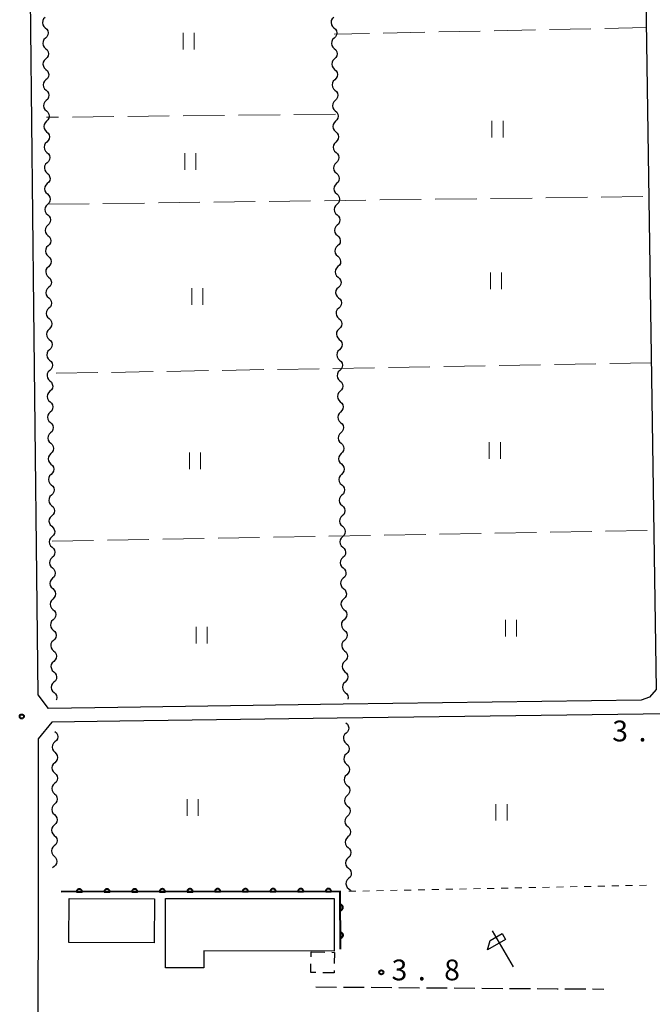
# Model space of a CAD drawing. Units: metres. Extents: x -70000 to -68000, y 36000 to 37500.
# Drawn here: x -69640 to -69526, y 36634 to 36812 of the extents above; entities that cross this region are included whole.
import ezdxf

# ---------------------------------------------------------------- set-up
doc = ezdxf.new("R2010")
doc.units = ezdxf.units.M
for name, color, linetype, lineweight in [('210100_道路縁(街区線)', 7, 'Continuous', 30), ('210600_庭園路等', 7, 'Continuous', 30), ('300100_普通建物', 7, 'Continuous', 30), ('300300_普通無壁舎', 7, 'Continuous', 30), ('510200_細流', 7, 'Continuous', 30), ('611100_コンクリート被覆(直落)', 7, 'Continuous', 30), ('621600_材料置場', 7, 'Continuous', 30), ('630100_植生界', 7, 'Continuous', 30), ('630200_耕地界', 7, 'Continuous', 30), ('631100_田', 7, 'Continuous', 13), ('731200_図化機測定による標高点', 7, 'Continuous', 40)]:
    doc.layers.add(name, color=color, linetype=linetype, lineweight=lineweight)
doc.styles.add('Style-WORKING', font='MS Gothic.ttf')

msp = doc.modelspace()

# ---------------------------------------------------------------- linework, layer by layer
at = {"layer": '210100_道路縁(街区線)', "linetype": 'Continuous', "lineweight": 30, "flags": 128}
for points in [[(-69527.36, 36847.6), (-69525.02, 36690.67), (-69526.21, 36689.27), (-69527.7, 36688.72), (-69581.58, 36687.98), (-69622.25, 36687.42), (-69634.77, 36687.25), (-69636.62, 36689.72), (-69637.39, 36759.62), (-69638.14, 36826.57), (-69638.37, 36847.6)], [(-69510.59, 36633.67), (-69502.09, 36669.17), (-69499.69, 36680.63), (-69499.58, 36683.34), (-69499.88, 36685.53), (-69500.84, 36686.15), (-69502.03, 36686.57), (-69522.74, 36686.28), (-69582.65, 36685.46), (-69621.9, 36684.93), (-69634.19, 36684.76), (-69636.62, 36681.73), (-69636.64, 36658.94), (-69636.68, 36624.7)]]:
    msp.add_lwpolyline(points, dxfattribs=at)
at = {"layer": '210600_庭園路等', "linetype": 'Continuous', "lineweight": 30}
for p, q in [((-69586.49, 36636.97), (-69582.74, 36636.941)), ((-69581.49, 36636.931), (-69577.74, 36636.901)), ((-69576.49, 36636.892), (-69572.74, 36636.862)), ((-69571.49, 36636.853), (-69567.741, 36636.823)), ((-69566.491, 36636.813), (-69562.741, 36636.784)), ((-69561.491, 36636.774), (-69557.741, 36636.745)), ((-69556.491, 36636.735), (-69552.741, 36636.706)), ((-69551.491, 36636.697), (-69547.741, 36636.672)), ((-69541.491, 36636.64), (-69537.741, 36636.64)), ((-69536.492, 36636.619), (-69534.47, 36636.57))]:
    msp.add_line(p, q, dxfattribs=at)
at = {"layer": '210600_庭園路等', "linetype": 'Continuous', "lineweight": 30, "flags": 128}
msp.add_lwpolyline([(-69546.491, 36636.664), (-69542.88, 36636.64), (-69542.741, 36636.64)], dxfattribs=at)
at = {"layer": '300100_普通建物', "linetype": 'Continuous', "lineweight": 30, "flags": 128}
msp.add_lwpolyline([(-69606.7, 36643.48), (-69606.69, 36640.43), (-69613.63, 36640.42), (-69613.65, 36652.91), (-69583.16, 36652.95), (-69583.15, 36643.39)], close=True, dxfattribs=at)
at = {"layer": '300100_普通建物', "linetype": 'Continuous', "lineweight": 30}
msp.add_3dface([(-69615.61, 36652.86), (-69615.66, 36644.9), (-69631.1, 36644.99), (-69631.06, 36652.95)], dxfattribs=at)
at = {"layer": '300300_普通無壁舎', "linetype": 'Continuous', "lineweight": 30}
for p, q in [((-69587.359, 36642.407), (-69587.34, 36643.29)), ((-69587.34, 36643.29), (-69584.841, 36643.237))]:
    msp.add_line(p, q, dxfattribs=at)
at = {"layer": '300300_普通無壁舎', "linetype": 'Continuous', "lineweight": 30, "flags": 128}
for points in [[(-69583.591, 36643.21), (-69583.11, 36643.2), (-69583.154, 36641.181)], [(-69586.497, 36639.56), (-69587.42, 36639.58), (-69587.386, 36641.157)], [(-69583.18, 36639.932), (-69583.19, 36639.49), (-69585.248, 36639.534)]]:
    msp.add_lwpolyline(points, dxfattribs=at)
at = {"layer": '510200_細流', "linetype": 'Continuous', "lineweight": 30, "flags": 128}
for points in [[(-69635.382, 36811.978), (-69635.646, 36811.723), (-69635.814, 36811.397), (-69635.869, 36811.034), (-69635.804, 36810.672), (-69635.627, 36810.351), (-69635.356, 36810.103)], [(-69583.26, 36811.98), (-69583.523, 36811.725), (-69583.69, 36811.398), (-69583.743, 36811.035), (-69583.677, 36810.673), (-69583.5, 36810.352), (-69583.227, 36810.106)], [(-69635.356, 36810.103), (-69635.084, 36809.856), (-69634.908, 36809.534), (-69634.843, 36809.172), (-69634.898, 36808.809), (-69635.065, 36808.483), (-69635.33, 36808.228)], [(-69583.227, 36810.106), (-69582.955, 36809.859), (-69582.778, 36809.538), (-69582.711, 36809.176), (-69582.765, 36808.813), (-69582.932, 36808.486), (-69583.195, 36808.231)], [(-69635.33, 36808.228), (-69635.594, 36807.974), (-69635.762, 36807.647), (-69635.817, 36807.285), (-69635.752, 36806.923), (-69635.575, 36806.601), (-69635.304, 36806.354)], [(-69583.195, 36808.231), (-69583.459, 36807.975), (-69583.625, 36807.648), (-69583.679, 36807.285), (-69583.613, 36806.923), (-69583.435, 36806.602), (-69583.163, 36806.356)], [(-69635.304, 36806.354), (-69635.033, 36806.106), (-69634.856, 36805.785), (-69634.791, 36805.423), (-69634.846, 36805.06), (-69635.014, 36804.733), (-69635.278, 36804.479)], [(-69583.163, 36806.356), (-69582.891, 36806.11), (-69582.713, 36805.789), (-69582.647, 36805.427), (-69582.701, 36805.064), (-69582.867, 36804.737), (-69583.131, 36804.481)], [(-69635.278, 36804.479), (-69635.543, 36804.224), (-69635.71, 36803.898), (-69635.765, 36803.535), (-69635.7, 36803.173), (-69635.524, 36802.851), (-69635.252, 36802.604)], [(-69583.131, 36804.481), (-69583.395, 36804.226), (-69583.561, 36803.899), (-69583.615, 36803.536), (-69583.549, 36803.174), (-69583.371, 36802.853), (-69583.099, 36802.607)], [(-69635.252, 36802.604), (-69634.981, 36802.357), (-69634.804, 36802.035), (-69634.74, 36801.673), (-69634.795, 36801.31), (-69634.962, 36800.984), (-69635.227, 36800.729)], [(-69583.099, 36802.607), (-69582.827, 36802.36), (-69582.649, 36802.039), (-69582.583, 36801.677), (-69582.637, 36801.314), (-69582.803, 36800.987), (-69583.067, 36800.732)], [(-69635.227, 36800.729), (-69635.491, 36800.474), (-69635.659, 36800.148), (-69635.714, 36799.785), (-69635.649, 36799.423), (-69635.472, 36799.102), (-69635.201, 36798.854)], [(-69583.067, 36800.732), (-69583.33, 36800.476), (-69583.497, 36800.149), (-69583.551, 36799.786), (-69583.484, 36799.425), (-69583.307, 36799.104), (-69583.035, 36798.857)], [(-69635.201, 36798.854), (-69634.929, 36798.607), (-69634.753, 36798.285), (-69634.688, 36797.923), (-69634.743, 36797.561), (-69634.91, 36797.234), (-69635.175, 36796.98)], [(-69583.035, 36798.857), (-69582.762, 36798.611), (-69582.585, 36798.29), (-69582.519, 36797.928), (-69582.572, 36797.565), (-69582.739, 36797.238), (-69583.003, 36796.982)], [(-69635.175, 36796.98), (-69635.44, 36796.725), (-69635.608, 36796.399), (-69635.663, 36796.036), (-69635.599, 36795.674), (-69635.422, 36795.352), (-69635.151, 36795.105)], [(-69583.003, 36796.982), (-69583.266, 36796.727), (-69583.433, 36796.4), (-69583.486, 36796.037), (-69583.42, 36795.675), (-69583.243, 36795.354), (-69582.97, 36795.108)], [(-69635.151, 36795.105), (-69634.88, 36794.857), (-69634.704, 36794.535), (-69634.639, 36794.173), (-69634.695, 36793.81), (-69634.863, 36793.484), (-69635.127, 36793.23)], [(-69582.97, 36795.108), (-69582.698, 36794.861), (-69582.521, 36794.54), (-69582.454, 36794.178), (-69582.508, 36793.815), (-69582.675, 36793.489), (-69582.938, 36793.233)], [(-69635.127, 36793.23), (-69635.392, 36792.975), (-69635.56, 36792.649), (-69635.615, 36792.286), (-69635.551, 36791.924), (-69635.375, 36791.603), (-69635.103, 36791.355)], [(-69582.938, 36793.233), (-69583.202, 36792.977), (-69583.368, 36792.651), (-69583.422, 36792.288), (-69583.356, 36791.926), (-69583.178, 36791.605), (-69582.906, 36791.358)], [(-69635.103, 36791.355), (-69634.832, 36791.107), (-69634.656, 36790.786), (-69634.591, 36790.423), (-69634.647, 36790.061), (-69634.815, 36789.735), (-69635.079, 36789.48)], [(-69582.906, 36791.358), (-69582.634, 36791.112), (-69582.456, 36790.791), (-69582.39, 36790.429), (-69582.444, 36790.066), (-69582.61, 36789.739), (-69582.874, 36789.484)], [(-69635.079, 36789.48), (-69635.344, 36789.226), (-69635.512, 36788.9), (-69635.567, 36788.537), (-69635.503, 36788.175), (-69635.327, 36787.853), (-69635.055, 36787.605)], [(-69582.874, 36789.484), (-69583.138, 36789.228), (-69583.304, 36788.901), (-69583.358, 36788.538), (-69583.292, 36788.176), (-69583.114, 36787.855), (-69582.842, 36787.609)], [(-69635.055, 36787.605), (-69634.784, 36787.358), (-69634.608, 36787.036), (-69634.543, 36786.674), (-69634.599, 36786.311), (-69634.767, 36785.985), (-69635.031, 36785.73)], [(-69582.842, 36787.609), (-69582.57, 36787.362), (-69582.392, 36787.041), (-69582.326, 36786.68), (-69582.38, 36786.317), (-69582.546, 36785.99), (-69582.81, 36785.734)], [(-69635.031, 36785.73), (-69635.296, 36785.476), (-69635.464, 36785.15), (-69635.519, 36784.787), (-69635.455, 36784.425), (-69635.279, 36784.103), (-69635.008, 36783.856)], [(-69582.81, 36785.734), (-69583.073, 36785.479), (-69583.24, 36785.152), (-69583.294, 36784.789), (-69583.227, 36784.427), (-69583.05, 36784.106), (-69582.778, 36783.859)], [(-69635.008, 36783.856), (-69634.736, 36783.608), (-69634.56, 36783.286), (-69634.496, 36782.924), (-69634.551, 36782.561), (-69634.719, 36782.235), (-69634.984, 36781.981)], [(-69582.778, 36783.859), (-69582.505, 36783.613), (-69582.328, 36783.292), (-69582.262, 36782.93), (-69582.315, 36782.567), (-69582.482, 36782.24), (-69582.745, 36781.985)], [(-69634.984, 36781.981), (-69635.248, 36781.726), (-69635.416, 36781.4), (-69635.472, 36781.037), (-69635.407, 36780.675), (-69635.231, 36780.353), (-69634.96, 36780.106)], [(-69582.745, 36781.985), (-69583.009, 36781.729), (-69583.176, 36781.402), (-69583.229, 36781.039), (-69583.163, 36780.677), (-69582.986, 36780.356), (-69582.713, 36780.11)], [(-69634.96, 36780.106), (-69634.688, 36779.858), (-69634.512, 36779.537), (-69634.448, 36779.174), (-69634.503, 36778.812), (-69634.671, 36778.485), (-69634.936, 36778.231)], [(-69582.713, 36780.11), (-69582.441, 36779.864), (-69582.264, 36779.543), (-69582.197, 36779.181), (-69582.251, 36778.818), (-69582.418, 36778.491), (-69582.681, 36778.235)], [(-69634.936, 36778.231), (-69635.2, 36777.977), (-69635.368, 36777.65), (-69635.424, 36777.288), (-69635.359, 36776.926), (-69635.183, 36776.604), (-69634.912, 36776.356)], [(-69582.681, 36778.235), (-69582.945, 36777.98), (-69583.111, 36777.653), (-69583.165, 36777.29), (-69583.099, 36776.928), (-69582.921, 36776.607), (-69582.649, 36776.36)], [(-69634.912, 36776.356), (-69634.64, 36776.109), (-69634.464, 36775.787), (-69634.4, 36775.425), (-69634.455, 36775.062), (-69634.623, 36774.736), (-69634.888, 36774.481)], [(-69582.649, 36776.36), (-69582.377, 36776.114), (-69582.199, 36775.793), (-69582.133, 36775.431), (-69582.187, 36775.068), (-69582.353, 36774.741), (-69582.617, 36774.486)], [(-69634.888, 36774.481), (-69635.152, 36774.227), (-69635.32, 36773.901), (-69635.376, 36773.538), (-69635.311, 36773.176), (-69635.135, 36772.854), (-69634.864, 36772.606)], [(-69582.617, 36774.486), (-69582.881, 36774.23), (-69583.047, 36773.903), (-69583.101, 36773.54), (-69583.035, 36773.178), (-69582.857, 36772.857), (-69582.585, 36772.611)], [(-69634.864, 36772.606), (-69634.593, 36772.359), (-69634.416, 36772.037), (-69634.352, 36771.675), (-69634.407, 36771.312), (-69634.575, 36770.986), (-69634.84, 36770.732)], [(-69582.585, 36772.611), (-69582.313, 36772.365), (-69582.135, 36772.044), (-69582.069, 36771.682), (-69582.123, 36771.319), (-69582.289, 36770.992), (-69582.553, 36770.736)], [(-69634.84, 36770.732), (-69635.105, 36770.477), (-69635.272, 36770.151), (-69635.328, 36769.788), (-69635.263, 36769.426), (-69635.087, 36769.104), (-69634.816, 36768.857)], [(-69582.553, 36770.736), (-69582.816, 36770.481), (-69582.983, 36770.154), (-69583.037, 36769.791), (-69582.97, 36769.429), (-69582.793, 36769.108), (-69582.521, 36768.862)], [(-69634.816, 36768.857), (-69634.545, 36768.609), (-69634.368, 36768.287), (-69634.304, 36767.925), (-69634.359, 36767.563), (-69634.527, 36767.236), (-69634.792, 36766.982)], [(-69582.521, 36768.862), (-69582.248, 36768.615), (-69582.071, 36768.294), (-69582.005, 36767.932), (-69582.058, 36767.569), (-69582.225, 36767.242), (-69582.488, 36766.987)], [(-69634.792, 36766.982), (-69635.057, 36766.728), (-69635.224, 36766.401), (-69635.28, 36766.039), (-69635.215, 36765.676), (-69635.039, 36765.355), (-69634.768, 36765.107)], [(-69582.488, 36766.987), (-69582.752, 36766.731), (-69582.919, 36766.404), (-69582.972, 36766.041), (-69582.906, 36765.679), (-69582.729, 36765.358), (-69582.456, 36765.112)], [(-69634.768, 36765.107), (-69634.497, 36764.86), (-69634.321, 36764.538), (-69634.256, 36764.176), (-69634.311, 36763.813), (-69634.479, 36763.487), (-69634.744, 36763.232)], [(-69582.456, 36765.112), (-69582.184, 36764.866), (-69582.007, 36764.545), (-69581.94, 36764.183), (-69581.994, 36763.82), (-69582.161, 36763.493), (-69582.424, 36763.237)], [(-69634.744, 36763.232), (-69635.009, 36762.978), (-69635.177, 36762.652), (-69635.232, 36762.289), (-69635.167, 36761.927), (-69634.991, 36761.605), (-69634.72, 36761.357)], [(-69582.424, 36763.237), (-69582.688, 36762.982), (-69582.854, 36762.655), (-69582.908, 36762.292), (-69582.842, 36761.93), (-69582.664, 36761.609), (-69582.392, 36761.363)], [(-69634.72, 36761.357), (-69634.449, 36761.11), (-69634.273, 36760.788), (-69634.208, 36760.426), (-69634.263, 36760.063), (-69634.431, 36759.737), (-69634.696, 36759.483)], [(-69582.392, 36761.363), (-69582.12, 36761.116), (-69581.942, 36760.795), (-69581.876, 36760.433), (-69581.93, 36760.07), (-69582.096, 36759.743), (-69582.36, 36759.488)], [(-69634.696, 36759.483), (-69634.961, 36759.228), (-69635.129, 36758.902), (-69635.184, 36758.539), (-69635.119, 36758.177), (-69634.943, 36757.855), (-69634.672, 36757.608)], [(-69582.36, 36759.488), (-69582.624, 36759.232), (-69582.79, 36758.905), (-69582.844, 36758.543), (-69582.778, 36758.181), (-69582.6, 36757.86), (-69582.328, 36757.613)], [(-69634.672, 36757.608), (-69634.401, 36757.36), (-69634.225, 36757.038), (-69634.16, 36756.676), (-69634.215, 36756.313), (-69634.383, 36755.987), (-69634.648, 36755.733)], [(-69582.328, 36757.613), (-69582.056, 36757.367), (-69581.878, 36757.046), (-69581.812, 36756.684), (-69581.866, 36756.321), (-69582.032, 36755.994), (-69582.296, 36755.738)], [(-69634.648, 36755.733), (-69634.913, 36755.478), (-69635.081, 36755.152), (-69635.136, 36754.79), (-69635.071, 36754.427), (-69634.895, 36754.106), (-69634.624, 36753.858)], [(-69582.296, 36755.738), (-69582.559, 36755.483), (-69582.726, 36755.156), (-69582.78, 36754.793), (-69582.713, 36754.431), (-69582.536, 36754.11), (-69582.264, 36753.864)], [(-69634.624, 36753.858), (-69634.353, 36753.61), (-69634.177, 36753.289), (-69634.112, 36752.926), (-69634.168, 36752.564), (-69634.335, 36752.238), (-69634.6, 36751.983)], [(-69582.264, 36753.864), (-69581.991, 36753.617), (-69581.814, 36753.296), (-69581.748, 36752.934), (-69581.801, 36752.571), (-69581.968, 36752.245), (-69582.231, 36751.989)], [(-69634.6, 36751.983), (-69634.865, 36751.729), (-69635.033, 36751.403), (-69635.088, 36751.04), (-69635.023, 36750.678), (-69634.847, 36750.356), (-69634.576, 36750.108)], [(-69582.231, 36751.989), (-69582.495, 36751.733), (-69582.661, 36751.407), (-69582.715, 36751.044), (-69582.649, 36750.682), (-69582.472, 36750.361), (-69582.199, 36750.114)], [(-69634.576, 36750.108), (-69634.305, 36749.861), (-69634.129, 36749.539), (-69634.064, 36749.177), (-69634.12, 36748.814), (-69634.287, 36748.488), (-69634.552, 36748.233)], [(-69582.199, 36750.114), (-69581.927, 36749.868), (-69581.749, 36749.547), (-69581.683, 36749.185), (-69581.737, 36748.822), (-69581.903, 36748.495), (-69582.167, 36748.24)], [(-69634.552, 36748.233), (-69634.817, 36747.979), (-69634.985, 36747.653), (-69635.04, 36747.29), (-69634.976, 36746.928), (-69634.799, 36746.606), (-69634.528, 36746.359)], [(-69582.167, 36748.24), (-69582.431, 36747.984), (-69582.597, 36747.657), (-69582.651, 36747.294), (-69582.585, 36746.932), (-69582.407, 36746.611), (-69582.135, 36746.365)], [(-69634.527, 36746.359), (-69634.256, 36746.111), (-69634.08, 36745.79), (-69634.015, 36745.428), (-69634.07, 36745.065), (-69634.237, 36744.738), (-69634.502, 36744.484)], [(-69582.135, 36746.365), (-69581.863, 36746.118), (-69581.685, 36745.797), (-69581.619, 36745.436), (-69581.673, 36745.073), (-69581.839, 36744.746), (-69582.103, 36744.49)], [(-69634.502, 36744.484), (-69634.766, 36744.229), (-69634.934, 36743.903), (-69634.989, 36743.54), (-69634.924, 36743.178), (-69634.748, 36742.856), (-69634.476, 36742.609)], [(-69582.103, 36744.49), (-69582.367, 36744.235), (-69582.533, 36743.908), (-69582.587, 36743.545), (-69582.521, 36743.183), (-69582.343, 36742.862), (-69582.071, 36742.615)], [(-69634.476, 36742.609), (-69634.205, 36742.362), (-69634.028, 36742.04), (-69633.963, 36741.678), (-69634.018, 36741.315), (-69634.186, 36740.989), (-69634.451, 36740.734)], [(-69582.071, 36742.615), (-69581.798, 36742.369), (-69581.621, 36742.048), (-69581.555, 36741.686), (-69581.609, 36741.323), (-69581.775, 36740.996), (-69582.039, 36740.741)], [(-69634.451, 36740.734), (-69634.715, 36740.48), (-69634.883, 36740.153), (-69634.938, 36739.79), (-69634.873, 36739.428), (-69634.696, 36739.107), (-69634.425, 36738.859)], [(-69582.039, 36740.741), (-69582.302, 36740.485), (-69582.469, 36740.158), (-69582.522, 36739.795), (-69582.456, 36739.433), (-69582.279, 36739.112), (-69582.006, 36738.866)], [(-69634.425, 36738.859), (-69634.154, 36738.612), (-69633.977, 36738.29), (-69633.912, 36737.928), (-69633.967, 36737.565), (-69634.135, 36737.239), (-69634.399, 36736.985)], [(-69582.006, 36738.866), (-69581.734, 36738.62), (-69581.557, 36738.299), (-69581.49, 36737.937), (-69581.544, 36737.574), (-69581.711, 36737.247), (-69581.974, 36736.991)], [(-69634.399, 36736.985), (-69634.664, 36736.73), (-69634.832, 36736.404), (-69634.887, 36736.041), (-69634.822, 36735.679), (-69634.645, 36735.357), (-69634.374, 36735.11)], [(-69581.974, 36736.991), (-69582.238, 36736.736), (-69582.404, 36736.409), (-69582.458, 36736.046), (-69582.392, 36735.684), (-69582.214, 36735.363), (-69581.942, 36735.117)], [(-69634.374, 36735.11), (-69634.102, 36734.862), (-69633.926, 36734.541), (-69633.861, 36734.179), (-69633.916, 36733.816), (-69634.084, 36733.49), (-69634.348, 36733.235)], [(-69581.942, 36735.117), (-69581.67, 36734.87), (-69581.492, 36734.549), (-69581.426, 36734.187), (-69581.48, 36733.824), (-69581.646, 36733.497), (-69581.91, 36733.242)], [(-69634.348, 36733.235), (-69634.613, 36732.98), (-69634.78, 36732.654), (-69634.835, 36732.291), (-69634.77, 36731.929), (-69634.594, 36731.607), (-69634.323, 36731.36)], [(-69581.91, 36733.242), (-69582.174, 36732.986), (-69582.34, 36732.659), (-69582.394, 36732.296), (-69582.328, 36731.934), (-69582.15, 36731.613), (-69581.878, 36731.367)], [(-69634.323, 36731.36), (-69634.051, 36731.113), (-69633.875, 36730.791), (-69633.81, 36730.429), (-69633.865, 36730.066), (-69634.032, 36729.74), (-69634.297, 36729.485)], [(-69581.878, 36731.367), (-69581.606, 36731.121), (-69581.428, 36730.8), (-69581.362, 36730.438), (-69581.416, 36730.075), (-69581.582, 36729.748), (-69581.846, 36729.492)], [(-69634.297, 36729.485), (-69634.562, 36729.231), (-69634.729, 36728.904), (-69634.784, 36728.541), (-69634.719, 36728.179), (-69634.543, 36727.858), (-69634.271, 36727.61)], [(-69581.846, 36729.492), (-69582.11, 36729.237), (-69582.276, 36728.91), (-69582.33, 36728.547), (-69582.264, 36728.185), (-69582.086, 36727.864), (-69581.814, 36727.618)], [(-69634.271, 36727.61), (-69634, 36727.363), (-69633.824, 36727.041), (-69633.759, 36726.679), (-69633.814, 36726.317), (-69633.981, 36725.99), (-69634.246, 36725.736)], [(-69581.814, 36727.618), (-69581.541, 36727.371), (-69581.364, 36727.05), (-69581.298, 36726.688), (-69581.352, 36726.325), (-69581.518, 36725.998), (-69581.782, 36725.743)], [(-69634.246, 36725.736), (-69634.51, 36725.481), (-69634.678, 36725.155), (-69634.733, 36724.792), (-69634.668, 36724.43), (-69634.492, 36724.108), (-69634.22, 36723.861)], [(-69581.782, 36725.743), (-69582.045, 36725.487), (-69582.212, 36725.16), (-69582.265, 36724.797), (-69582.199, 36724.436), (-69582.022, 36724.115), (-69581.749, 36723.868)], [(-69634.22, 36723.861), (-69633.949, 36723.613), (-69633.772, 36723.292), (-69633.707, 36722.93), (-69633.762, 36722.567), (-69633.93, 36722.241), (-69634.195, 36721.986)], [(-69581.749, 36723.868), (-69581.477, 36723.622), (-69581.3, 36723.301), (-69581.233, 36722.939), (-69581.287, 36722.576), (-69581.454, 36722.249), (-69581.717, 36721.993)], [(-69634.195, 36721.986), (-69634.459, 36721.731), (-69634.627, 36721.405), (-69634.682, 36721.042), (-69634.617, 36720.68), (-69634.44, 36720.358), (-69634.169, 36720.111)], [(-69581.717, 36721.993), (-69581.981, 36721.738), (-69582.147, 36721.411), (-69582.201, 36721.048), (-69582.135, 36720.686), (-69581.957, 36720.365), (-69581.685, 36720.119)], [(-69634.169, 36720.111), (-69633.898, 36719.864), (-69633.721, 36719.542), (-69633.656, 36719.18), (-69633.711, 36718.817), (-69633.879, 36718.491), (-69634.143, 36718.236)], [(-69581.685, 36720.119), (-69581.413, 36719.872), (-69581.235, 36719.551), (-69581.169, 36719.189), (-69581.223, 36718.826), (-69581.389, 36718.5), (-69581.653, 36718.244)], [(-69634.143, 36718.236), (-69634.408, 36717.982), (-69634.575, 36717.655), (-69634.631, 36717.293), (-69634.566, 36716.93), (-69634.389, 36716.609), (-69634.118, 36716.361)], [(-69581.653, 36718.244), (-69581.917, 36717.988), (-69582.083, 36717.662), (-69582.137, 36717.299), (-69582.071, 36716.937), (-69581.893, 36716.616), (-69581.621, 36716.369)], [(-69634.118, 36716.361), (-69633.846, 36716.114), (-69633.67, 36715.793), (-69633.605, 36715.43), (-69633.66, 36715.068), (-69633.828, 36714.741), (-69634.092, 36714.487)], [(-69581.621, 36716.369), (-69581.349, 36716.123), (-69581.171, 36715.802), (-69581.105, 36715.44), (-69581.159, 36715.077), (-69581.325, 36714.75), (-69581.589, 36714.495)], [(-69634.092, 36714.487), (-69634.357, 36714.232), (-69634.524, 36713.906), (-69634.579, 36713.543), (-69634.514, 36713.181), (-69634.338, 36712.859), (-69634.067, 36712.612)], [(-69581.589, 36714.495), (-69581.852, 36714.239), (-69582.019, 36713.912), (-69582.073, 36713.549), (-69582.006, 36713.187), (-69581.829, 36712.866), (-69581.557, 36712.62)], [(-69634.067, 36712.612), (-69633.795, 36712.364), (-69633.619, 36712.043), (-69633.554, 36711.681), (-69633.609, 36711.318), (-69633.776, 36710.992), (-69634.041, 36710.737)], [(-69581.557, 36712.62), (-69581.284, 36712.373), (-69581.107, 36712.052), (-69581.041, 36711.691), (-69581.094, 36711.328), (-69581.261, 36711.001), (-69581.525, 36710.745)], [(-69634.041, 36710.737), (-69634.305, 36710.482), (-69634.473, 36710.156), (-69634.528, 36709.793), (-69634.463, 36709.431), (-69634.287, 36709.109), (-69634.015, 36708.862)], [(-69581.525, 36710.745), (-69581.788, 36710.49), (-69581.955, 36710.163), (-69582.008, 36709.8), (-69581.942, 36709.438), (-69581.765, 36709.117), (-69581.492, 36708.87)], [(-69634.015, 36708.862), (-69633.744, 36708.615), (-69633.568, 36708.293), (-69633.503, 36707.931), (-69633.558, 36707.568), (-69633.725, 36707.242), (-69633.99, 36706.987)], [(-69581.492, 36708.87), (-69581.22, 36708.624), (-69581.043, 36708.303), (-69580.976, 36707.941), (-69581.03, 36707.578), (-69581.197, 36707.251), (-69581.46, 36706.996)], [(-69633.99, 36706.987), (-69634.254, 36706.733), (-69634.422, 36706.406), (-69634.477, 36706.044), (-69634.412, 36705.681), (-69634.236, 36705.36), (-69633.964, 36705.112)], [(-69581.46, 36706.996), (-69581.724, 36706.74), (-69581.89, 36706.413), (-69581.944, 36706.05), (-69581.878, 36705.688), (-69581.7, 36705.367), (-69581.428, 36705.121)], [(-69633.964, 36705.112), (-69633.693, 36704.865), (-69633.516, 36704.544), (-69633.451, 36704.181), (-69633.506, 36703.819), (-69633.674, 36703.492), (-69633.939, 36703.238)], [(-69581.428, 36705.121), (-69581.156, 36704.875), (-69580.978, 36704.554), (-69580.912, 36704.192), (-69580.966, 36703.829), (-69581.132, 36703.502), (-69581.396, 36703.246)], [(-69633.939, 36703.238), (-69634.203, 36702.983), (-69634.371, 36702.657), (-69634.426, 36702.294), (-69634.361, 36701.932), (-69634.184, 36701.61), (-69633.913, 36701.363)], [(-69581.396, 36703.246), (-69581.66, 36702.991), (-69581.826, 36702.664), (-69581.88, 36702.301), (-69581.814, 36701.939), (-69581.636, 36701.618), (-69581.364, 36701.371)], [(-69633.913, 36701.363), (-69633.642, 36701.116), (-69633.465, 36700.794), (-69633.4, 36700.432), (-69633.455, 36700.069), (-69633.623, 36699.743), (-69633.887, 36699.488)], [(-69581.364, 36701.371), (-69581.092, 36701.125), (-69580.914, 36700.804), (-69580.848, 36700.442), (-69580.902, 36700.079), (-69581.068, 36699.752), (-69581.332, 36699.497)], [(-69633.887, 36699.488), (-69634.152, 36699.233), (-69634.319, 36698.907), (-69634.374, 36698.544), (-69634.31, 36698.182), (-69634.133, 36697.861), (-69633.862, 36697.613)], [(-69581.332, 36699.497), (-69581.595, 36699.241), (-69581.762, 36698.914), (-69581.816, 36698.551), (-69581.749, 36698.189), (-69581.572, 36697.868), (-69581.3, 36697.622)], [(-69633.862, 36697.613), (-69633.59, 36697.366), (-69633.414, 36697.044), (-69633.349, 36696.682), (-69633.404, 36696.319), (-69633.572, 36695.993), (-69633.836, 36695.738)], [(-69581.3, 36697.622), (-69581.027, 36697.376), (-69580.85, 36697.055), (-69580.784, 36696.693), (-69580.837, 36696.33), (-69581.004, 36696.003), (-69581.268, 36695.747)], [(-69633.836, 36695.738), (-69634.101, 36695.484), (-69634.268, 36695.157), (-69634.323, 36694.795), (-69634.258, 36694.432), (-69634.082, 36694.111), (-69633.811, 36693.864)], [(-69581.268, 36695.747), (-69581.531, 36695.492), (-69581.698, 36695.165), (-69581.751, 36694.802), (-69581.685, 36694.44), (-69581.508, 36694.119), (-69581.235, 36693.873)], [(-69633.811, 36693.864), (-69633.539, 36693.616), (-69633.363, 36693.295), (-69633.298, 36692.932), (-69633.353, 36692.57), (-69633.52, 36692.243), (-69633.785, 36691.989)], [(-69581.235, 36693.873), (-69580.963, 36693.626), (-69580.786, 36693.305), (-69580.719, 36692.943), (-69580.773, 36692.58), (-69580.94, 36692.253), (-69581.203, 36691.998)], [(-69633.785, 36691.989), (-69634.049, 36691.734), (-69634.217, 36691.408), (-69634.272, 36691.045), (-69634.207, 36690.683), (-69634.031, 36690.361), (-69633.759, 36690.114)], [(-69581.203, 36691.998), (-69581.467, 36691.742), (-69581.633, 36691.415), (-69581.687, 36691.052), (-69581.621, 36690.691), (-69581.443, 36690.369), (-69581.171, 36690.123)], [(-69633.759, 36690.114), (-69633.488, 36689.867), (-69633.311, 36689.545), (-69633.247, 36689.183), (-69633.302, 36688.82), (-69633.361, 36688.705)], [(-69581.171, 36690.123), (-69580.899, 36689.877), (-69580.721, 36689.556), (-69580.655, 36689.194), (-69580.699, 36688.898)], [(-69581.07, 36684.65), (-69580.798, 36684.404), (-69580.62, 36684.083), (-69580.553, 36683.721), (-69580.607, 36683.358), (-69580.773, 36683.031), (-69581.036, 36682.775)], [(-69633.6, 36683.07), (-69633.334, 36682.817), (-69633.164, 36682.492), (-69633.106, 36682.129), (-69633.168, 36681.767), (-69633.343, 36681.444), (-69633.612, 36681.195)], [(-69581.036, 36682.775), (-69581.3, 36682.52), (-69581.466, 36682.192), (-69581.519, 36681.829), (-69581.453, 36681.468), (-69581.275, 36681.147), (-69581.002, 36680.901)], [(-69633.612, 36681.195), (-69633.882, 36680.946), (-69634.056, 36680.623), (-69634.118, 36680.261), (-69634.061, 36679.898), (-69633.891, 36679.573), (-69633.624, 36679.32)], [(-69581.002, 36680.901), (-69580.73, 36680.654), (-69580.552, 36680.334), (-69580.485, 36679.972), (-69580.539, 36679.609), (-69580.705, 36679.282), (-69580.968, 36679.026)], [(-69633.624, 36679.32), (-69633.358, 36679.067), (-69633.188, 36678.742), (-69633.13, 36678.379), (-69633.193, 36678.017), (-69633.367, 36677.694), (-69633.637, 36677.445)], [(-69580.968, 36679.026), (-69581.232, 36678.77), (-69581.398, 36678.443), (-69581.451, 36678.08), (-69581.385, 36677.718), (-69581.207, 36677.397), (-69580.934, 36677.151)], [(-69633.637, 36677.445), (-69633.906, 36677.196), (-69634.08, 36676.873), (-69634.143, 36676.511), (-69634.085, 36676.148), (-69633.915, 36675.823), (-69633.649, 36675.57)], [(-69580.934, 36677.151), (-69580.662, 36676.905), (-69580.484, 36676.584), (-69580.418, 36676.222), (-69580.471, 36675.859), (-69580.637, 36675.532), (-69580.901, 36675.277)], [(-69633.649, 36675.57), (-69633.382, 36675.317), (-69633.212, 36674.992), (-69633.155, 36674.629), (-69633.217, 36674.267), (-69633.391, 36673.944), (-69633.661, 36673.695)], [(-69580.901, 36675.277), (-69581.164, 36675.021), (-69581.33, 36674.694), (-69581.384, 36674.331), (-69581.317, 36673.969), (-69581.139, 36673.648), (-69580.867, 36673.402)], [(-69633.661, 36673.695), (-69633.931, 36673.446), (-69634.105, 36673.123), (-69634.167, 36672.761), (-69634.109, 36672.398), (-69633.939, 36672.073), (-69633.673, 36671.82)], [(-69580.867, 36673.402), (-69580.594, 36673.156), (-69580.416, 36672.835), (-69580.35, 36672.473), (-69580.403, 36672.11), (-69580.569, 36671.783), (-69580.833, 36671.527)], [(-69633.673, 36671.82), (-69633.407, 36671.568), (-69633.237, 36671.242), (-69633.179, 36670.879), (-69633.242, 36670.517), (-69633.416, 36670.195), (-69633.685, 36669.945)], [(-69580.833, 36671.527), (-69581.096, 36671.271), (-69581.262, 36670.944), (-69581.316, 36670.581), (-69581.249, 36670.219), (-69581.071, 36669.899), (-69580.799, 36669.652)], [(-69633.685, 36669.945), (-69633.955, 36669.696), (-69634.129, 36669.373), (-69634.191, 36669.012), (-69634.134, 36668.648), (-69633.964, 36668.323), (-69633.697, 36668.07)], [(-69580.799, 36669.652), (-69580.526, 36669.406), (-69580.349, 36669.085), (-69580.282, 36668.724), (-69580.336, 36668.361), (-69580.502, 36668.034), (-69580.765, 36667.778)], [(-69633.697, 36668.07), (-69633.431, 36667.818), (-69633.261, 36667.492), (-69633.204, 36667.129), (-69633.266, 36666.767), (-69633.44, 36666.445), (-69633.71, 36666.195)], [(-69580.765, 36667.778), (-69581.028, 36667.522), (-69581.195, 36667.195), (-69581.248, 36666.832), (-69581.181, 36666.47), (-69581.004, 36666.149), (-69580.731, 36665.903)], [(-69633.71, 36666.195), (-69633.979, 36665.946), (-69634.153, 36665.623), (-69634.216, 36665.262), (-69634.158, 36664.898), (-69633.988, 36664.573), (-69633.722, 36664.32)], [(-69580.731, 36665.903), (-69580.459, 36665.657), (-69580.281, 36665.336), (-69580.214, 36664.974), (-69580.268, 36664.611), (-69580.434, 36664.284), (-69580.697, 36664.028)], [(-69633.722, 36664.32), (-69633.455, 36664.068), (-69633.286, 36663.743), (-69633.228, 36663.379), (-69633.29, 36663.018), (-69633.464, 36662.695), (-69633.734, 36662.445)], [(-69580.697, 36664.028), (-69580.961, 36663.773), (-69581.127, 36663.446), (-69581.18, 36663.082), (-69581.114, 36662.721), (-69580.936, 36662.4), (-69580.663, 36662.154)], [(-69633.734, 36662.445), (-69634.004, 36662.196), (-69634.178, 36661.873), (-69634.24, 36661.512), (-69634.182, 36661.148), (-69634.013, 36660.823), (-69633.746, 36660.57)], [(-69633.746, 36660.57), (-69633.48, 36660.318), (-69633.31, 36659.993), (-69633.252, 36659.629), (-69633.315, 36659.268), (-69633.489, 36658.945), (-69633.758, 36658.696)], [(-69580.663, 36662.154), (-69580.391, 36661.908), (-69580.213, 36661.587), (-69580.147, 36661.225), (-69580.2, 36660.862), (-69580.366, 36660.535), (-69580.63, 36660.279)], [(-69633.758, 36658.696), (-69634.022, 36658.452)], [(-69580.63, 36660.279), (-69580.893, 36660.023), (-69581.059, 36659.696), (-69581.112, 36659.333), (-69581.046, 36658.971), (-69580.868, 36658.65), (-69580.596, 36658.404)], [(-69580.596, 36658.404), (-69580.323, 36658.158), (-69580.145, 36657.837), (-69580.079, 36657.475), (-69580.132, 36657.112), (-69580.298, 36656.785), (-69580.562, 36656.53)], [(-69580.562, 36656.53), (-69580.825, 36656.274), (-69580.991, 36655.947), (-69581.045, 36655.584), (-69580.978, 36655.222), (-69580.8, 36654.901), (-69580.528, 36654.655)], [(-69580.528, 36654.655), (-69580.255, 36654.409), (-69580.154, 36654.227)]]:
    msp.add_lwpolyline(points, dxfattribs=at)
at = {"layer": '611100_コンクリート被覆(直落)', "linetype": 'Continuous', "lineweight": 40, "flags": 128}
msp.add_lwpolyline([(-69582.04, 36643.8), (-69582.1, 36654.19), (-69632.47, 36654.12)], dxfattribs=at)
for points in [[(-69629.71, 36654.124), (-69628.71, 36654.125), (-69628.712, 36654.169), (-69628.718, 36654.212), (-69628.727, 36654.254), (-69628.74, 36654.296), (-69628.757, 36654.336), (-69628.777, 36654.375), (-69628.8, 36654.412), (-69628.827, 36654.446), (-69628.856, 36654.479), (-69628.889, 36654.508), (-69628.923, 36654.535), (-69628.96, 36654.558), (-69628.999, 36654.578), (-69629.039, 36654.595), (-69629.081, 36654.608), (-69629.123, 36654.617), (-69629.166, 36654.623), (-69629.21, 36654.625), (-69629.254, 36654.622), (-69629.297, 36654.616), (-69629.339, 36654.607), (-69629.381, 36654.594), (-69629.421, 36654.577), (-69629.46, 36654.557), (-69629.497, 36654.534), (-69629.531, 36654.507), (-69629.564, 36654.478), (-69629.593, 36654.445), (-69629.62, 36654.411), (-69629.643, 36654.374), (-69629.663, 36654.335), (-69629.68, 36654.295), (-69629.693, 36654.253), (-69629.702, 36654.211), (-69629.708, 36654.168)], [(-69624.71, 36654.131), (-69623.71, 36654.132), (-69623.712, 36654.176), (-69623.718, 36654.219), (-69623.727, 36654.261), (-69623.74, 36654.303), (-69623.757, 36654.343), (-69623.777, 36654.382), (-69623.8, 36654.419), (-69623.827, 36654.453), (-69623.856, 36654.486), (-69623.889, 36654.515), (-69623.923, 36654.542), (-69623.96, 36654.565), (-69623.999, 36654.585), (-69624.039, 36654.602), (-69624.081, 36654.615), (-69624.123, 36654.624), (-69624.166, 36654.63), (-69624.21, 36654.631), (-69624.254, 36654.629), (-69624.297, 36654.623), (-69624.339, 36654.614), (-69624.381, 36654.601), (-69624.421, 36654.584), (-69624.46, 36654.564), (-69624.497, 36654.541), (-69624.531, 36654.514), (-69624.564, 36654.485), (-69624.593, 36654.452), (-69624.62, 36654.418), (-69624.643, 36654.381), (-69624.663, 36654.342), (-69624.68, 36654.302), (-69624.693, 36654.26), (-69624.702, 36654.218), (-69624.708, 36654.175)], [(-69619.71, 36654.138), (-69618.71, 36654.139), (-69618.712, 36654.183), (-69618.718, 36654.226), (-69618.727, 36654.268), (-69618.74, 36654.31), (-69618.757, 36654.35), (-69618.777, 36654.389), (-69618.8, 36654.426), (-69618.827, 36654.46), (-69618.856, 36654.493), (-69618.889, 36654.522), (-69618.923, 36654.549), (-69618.96, 36654.572), (-69618.999, 36654.592), (-69619.039, 36654.609), (-69619.081, 36654.622), (-69619.123, 36654.631), (-69619.166, 36654.636), (-69619.21, 36654.638), (-69619.254, 36654.636), (-69619.297, 36654.63), (-69619.339, 36654.621), (-69619.381, 36654.608), (-69619.421, 36654.591), (-69619.46, 36654.571), (-69619.497, 36654.548), (-69619.531, 36654.521), (-69619.564, 36654.492), (-69619.593, 36654.459), (-69619.62, 36654.425), (-69619.643, 36654.388), (-69619.663, 36654.349), (-69619.68, 36654.309), (-69619.693, 36654.267), (-69619.702, 36654.225), (-69619.708, 36654.182)], [(-69614.71, 36654.145), (-69613.71, 36654.146), (-69613.712, 36654.19), (-69613.718, 36654.233), (-69613.727, 36654.275), (-69613.74, 36654.317), (-69613.757, 36654.357), (-69613.777, 36654.396), (-69613.8, 36654.433), (-69613.827, 36654.467), (-69613.856, 36654.5), (-69613.889, 36654.529), (-69613.923, 36654.556), (-69613.96, 36654.579), (-69613.999, 36654.599), (-69614.039, 36654.616), (-69614.081, 36654.629), (-69614.123, 36654.637), (-69614.166, 36654.643), (-69614.21, 36654.645), (-69614.254, 36654.643), (-69614.297, 36654.637), (-69614.339, 36654.628), (-69614.381, 36654.615), (-69614.421, 36654.598), (-69614.46, 36654.578), (-69614.497, 36654.555), (-69614.531, 36654.528), (-69614.564, 36654.499), (-69614.593, 36654.466), (-69614.62, 36654.432), (-69614.643, 36654.395), (-69614.663, 36654.356), (-69614.68, 36654.316), (-69614.693, 36654.274), (-69614.702, 36654.232), (-69614.708, 36654.189)], [(-69609.71, 36654.152), (-69608.71, 36654.153), (-69608.712, 36654.197), (-69608.718, 36654.24), (-69608.727, 36654.282), (-69608.74, 36654.324), (-69608.757, 36654.364), (-69608.777, 36654.403), (-69608.8, 36654.44), (-69608.827, 36654.474), (-69608.856, 36654.507), (-69608.889, 36654.536), (-69608.923, 36654.563), (-69608.96, 36654.586), (-69608.999, 36654.606), (-69609.039, 36654.623), (-69609.081, 36654.636), (-69609.123, 36654.644), (-69609.166, 36654.65), (-69609.21, 36654.652), (-69609.254, 36654.65), (-69609.297, 36654.644), (-69609.339, 36654.635), (-69609.381, 36654.622), (-69609.421, 36654.605), (-69609.46, 36654.585), (-69609.497, 36654.562), (-69609.531, 36654.535), (-69609.564, 36654.506), (-69609.593, 36654.473), (-69609.62, 36654.439), (-69609.643, 36654.402), (-69609.663, 36654.363), (-69609.68, 36654.323), (-69609.693, 36654.281), (-69609.702, 36654.239), (-69609.708, 36654.196)], [(-69604.71, 36654.159), (-69603.71, 36654.16), (-69603.712, 36654.204), (-69603.718, 36654.247), (-69603.727, 36654.289), (-69603.74, 36654.331), (-69603.757, 36654.371), (-69603.777, 36654.41), (-69603.8, 36654.447), (-69603.827, 36654.481), (-69603.856, 36654.514), (-69603.889, 36654.543), (-69603.923, 36654.57), (-69603.96, 36654.593), (-69603.999, 36654.613), (-69604.039, 36654.63), (-69604.081, 36654.642), (-69604.123, 36654.651), (-69604.166, 36654.657), (-69604.211, 36654.659), (-69604.254, 36654.657), (-69604.297, 36654.651), (-69604.339, 36654.642), (-69604.381, 36654.629), (-69604.421, 36654.612), (-69604.46, 36654.592), (-69604.497, 36654.569), (-69604.531, 36654.542), (-69604.564, 36654.513), (-69604.593, 36654.48), (-69604.62, 36654.446), (-69604.643, 36654.409), (-69604.663, 36654.37), (-69604.68, 36654.33), (-69604.693, 36654.288), (-69604.702, 36654.246), (-69604.708, 36654.203)], [(-69599.71, 36654.166), (-69598.71, 36654.167), (-69598.712, 36654.211), (-69598.718, 36654.254), (-69598.727, 36654.296), (-69598.74, 36654.338), (-69598.757, 36654.378), (-69598.777, 36654.417), (-69598.8, 36654.454), (-69598.827, 36654.488), (-69598.856, 36654.521), (-69598.889, 36654.55), (-69598.923, 36654.577), (-69598.96, 36654.6), (-69598.999, 36654.62), (-69599.039, 36654.636), (-69599.081, 36654.649), (-69599.123, 36654.658), (-69599.167, 36654.664), (-69599.211, 36654.666), (-69599.255, 36654.664), (-69599.297, 36654.658), (-69599.339, 36654.649), (-69599.381, 36654.636), (-69599.421, 36654.619), (-69599.46, 36654.599), (-69599.497, 36654.576), (-69599.531, 36654.549), (-69599.564, 36654.52), (-69599.593, 36654.487), (-69599.62, 36654.453), (-69599.643, 36654.416), (-69599.663, 36654.377), (-69599.68, 36654.337), (-69599.693, 36654.295), (-69599.702, 36654.253), (-69599.708, 36654.21)], [(-69594.71, 36654.172), (-69593.71, 36654.174), (-69593.712, 36654.218), (-69593.718, 36654.261), (-69593.727, 36654.303), (-69593.74, 36654.345), (-69593.757, 36654.385), (-69593.777, 36654.424), (-69593.8, 36654.461), (-69593.827, 36654.495), (-69593.856, 36654.528), (-69593.889, 36654.557), (-69593.923, 36654.584), (-69593.96, 36654.607), (-69593.999, 36654.626), (-69594.039, 36654.643), (-69594.081, 36654.656), (-69594.123, 36654.665), (-69594.167, 36654.671), (-69594.211, 36654.673), (-69594.255, 36654.671), (-69594.297, 36654.665), (-69594.339, 36654.656), (-69594.381, 36654.643), (-69594.421, 36654.626), (-69594.46, 36654.606), (-69594.497, 36654.583), (-69594.531, 36654.556), (-69594.564, 36654.527), (-69594.593, 36654.494), (-69594.62, 36654.46), (-69594.643, 36654.423), (-69594.663, 36654.384), (-69594.68, 36654.344), (-69594.693, 36654.301), (-69594.702, 36654.259), (-69594.708, 36654.216)], [(-69589.71, 36654.179), (-69588.71, 36654.181), (-69588.712, 36654.225), (-69588.718, 36654.268), (-69588.727, 36654.31), (-69588.74, 36654.352), (-69588.757, 36654.392), (-69588.777, 36654.431), (-69588.8, 36654.468), (-69588.827, 36654.502), (-69588.856, 36654.535), (-69588.889, 36654.564), (-69588.923, 36654.591), (-69588.96, 36654.613), (-69588.999, 36654.633), (-69589.039, 36654.65), (-69589.081, 36654.663), (-69589.124, 36654.672), (-69589.167, 36654.678), (-69589.211, 36654.68), (-69589.255, 36654.678), (-69589.298, 36654.672), (-69589.339, 36654.663), (-69589.381, 36654.65), (-69589.421, 36654.633), (-69589.46, 36654.613), (-69589.497, 36654.59), (-69589.531, 36654.563), (-69589.564, 36654.534), (-69589.593, 36654.501), (-69589.62, 36654.467), (-69589.643, 36654.43), (-69589.663, 36654.39), (-69589.68, 36654.35), (-69589.693, 36654.308), (-69589.702, 36654.266), (-69589.708, 36654.223)], [(-69584.71, 36654.186), (-69583.71, 36654.188), (-69583.712, 36654.232), (-69583.718, 36654.275), (-69583.727, 36654.317), (-69583.74, 36654.359), (-69583.757, 36654.399), (-69583.777, 36654.438), (-69583.8, 36654.475), (-69583.827, 36654.509), (-69583.856, 36654.542), (-69583.889, 36654.571), (-69583.923, 36654.597), (-69583.96, 36654.62), (-69583.999, 36654.64), (-69584.039, 36654.657), (-69584.081, 36654.67), (-69584.124, 36654.679), (-69584.167, 36654.685), (-69584.211, 36654.687), (-69584.255, 36654.685), (-69584.298, 36654.679), (-69584.339, 36654.67), (-69584.381, 36654.657), (-69584.421, 36654.64), (-69584.46, 36654.62), (-69584.497, 36654.597), (-69584.531, 36654.57), (-69584.564, 36654.541), (-69584.593, 36654.508), (-69584.62, 36654.473), (-69584.643, 36654.436), (-69584.663, 36654.397), (-69584.68, 36654.357), (-69584.693, 36654.315), (-69584.702, 36654.273), (-69584.708, 36654.23)], [(-69582.086, 36651.8), (-69582.08, 36650.8), (-69582.036, 36650.802), (-69581.993, 36650.808), (-69581.952, 36650.818), (-69581.91, 36650.831), (-69581.87, 36650.848), (-69581.831, 36650.868), (-69581.794, 36650.892), (-69581.76, 36650.919), (-69581.727, 36650.948), (-69581.698, 36650.981), (-69581.672, 36651.015), (-69581.649, 36651.052), (-69581.629, 36651.091), (-69581.612, 36651.132), (-69581.6, 36651.174), (-69581.591, 36651.216), (-69581.585, 36651.259), (-69581.583, 36651.303), (-69581.586, 36651.347), (-69581.592, 36651.39), (-69581.601, 36651.432), (-69581.614, 36651.474), (-69581.632, 36651.513), (-69581.652, 36651.552), (-69581.675, 36651.589), (-69581.702, 36651.623), (-69581.731, 36651.656), (-69581.765, 36651.685), (-69581.799, 36651.712), (-69581.836, 36651.734), (-69581.875, 36651.754), (-69581.915, 36651.771), (-69581.957, 36651.784), (-69581.999, 36651.792), (-69582.042, 36651.798)], [(-69582.057, 36646.8), (-69582.052, 36645.8), (-69582.008, 36645.802), (-69581.965, 36645.808), (-69581.923, 36645.818), (-69581.881, 36645.831), (-69581.841, 36645.848), (-69581.802, 36645.868), (-69581.765, 36645.892), (-69581.731, 36645.919), (-69581.698, 36645.948), (-69581.67, 36645.981), (-69581.643, 36646.015), (-69581.62, 36646.052), (-69581.6, 36646.092), (-69581.583, 36646.132), (-69581.571, 36646.174), (-69581.562, 36646.216), (-69581.556, 36646.259), (-69581.554, 36646.303), (-69581.557, 36646.347), (-69581.563, 36646.39), (-69581.572, 36646.432), (-69581.585, 36646.474), (-69581.603, 36646.514), (-69581.623, 36646.552), (-69581.646, 36646.589), (-69581.673, 36646.623), (-69581.702, 36646.656), (-69581.736, 36646.685), (-69581.77, 36646.712), (-69581.807, 36646.734), (-69581.846, 36646.754), (-69581.886, 36646.771), (-69581.928, 36646.784), (-69581.97, 36646.792), (-69582.013, 36646.798)]]:
    msp.add_lwpolyline(points, close=True, dxfattribs=at)
at = {"layer": '621600_材料置場', "linetype": 'Continuous', "lineweight": 30}
msp.add_line((-69550.805, 36640.58), (-69554.555, 36647.075), dxfattribs=at)
at = {"layer": '621600_材料置場', "linetype": 'Continuous', "lineweight": 30, "flags": 128}
msp.add_lwpolyline([(-69555.011, 36645.369), (-69552.847, 36646.619), (-69552.221, 36645.537), (-69555.469, 36643.661), (-69555.011, 36645.369)], dxfattribs=at)
at = {"layer": '630100_植生界', "linetype": 'Continuous', "lineweight": 13}
for p, q in [((-69535.53, 36655.145), (-69534.28, 36655.171)), ((-69533.03, 36655.196), (-69531.78, 36655.222)), ((-69530.531, 36655.248), (-69529.281, 36655.274)), ((-69528.031, 36655.299), (-69526.781, 36655.325)), ((-69580.52, 36654.22), (-69579.27, 36654.246)), ((-69578.021, 36654.271), (-69576.771, 36654.297)), ((-69575.521, 36654.323), (-69574.271, 36654.348)), ((-69573.022, 36654.374), (-69571.772, 36654.4)), ((-69570.522, 36654.426), (-69569.272, 36654.451)), ((-69568.023, 36654.477), (-69566.773, 36654.503)), ((-69565.523, 36654.528), (-69564.273, 36654.554)), ((-69563.024, 36654.58), (-69561.774, 36654.605)), ((-69560.524, 36654.631), (-69559.274, 36654.657)), ((-69558.025, 36654.683), (-69556.775, 36654.708)), ((-69555.525, 36654.734), (-69554.276, 36654.76)), ((-69553.026, 36654.785), (-69551.776, 36654.811)), ((-69550.526, 36654.837), (-69549.277, 36654.862)), ((-69548.027, 36654.888), (-69546.777, 36654.914)), ((-69545.527, 36654.94), (-69544.278, 36654.965)), ((-69543.028, 36654.991), (-69541.778, 36655.017)), ((-69540.528, 36655.042), (-69539.279, 36655.068)), ((-69538.029, 36655.094), (-69536.779, 36655.119))]:
    msp.add_line(p, q, dxfattribs=at)
at = {"layer": '630200_耕地界', "linetype": 'Continuous', "lineweight": 13}
for p, q in [((-69536.808, 36809.931), (-69544.306, 36809.774)), ((-69526.81, 36810.14), (-69534.308, 36809.983)), ((-69576.799, 36809.094), (-69583.2, 36808.96)), ((-69566.801, 36809.303), (-69574.3, 36809.146)), ((-69556.803, 36809.512), (-69564.302, 36809.355)), ((-69546.806, 36809.722), (-69554.304, 36809.565)), ((-69632.957, 36793.974), (-69635.13, 36793.95)), ((-69622.958, 36794.083), (-69630.457, 36794.001)), ((-69612.958, 36794.192), (-69620.458, 36794.11)), ((-69602.959, 36794.301), (-69610.458, 36794.22)), ((-69592.959, 36794.411), (-69600.459, 36794.329)), ((-69582.96, 36794.52), (-69590.46, 36794.438)), ((-69534.938, 36779.539), (-69527.439, 36779.636)), ((-69634.93, 36778.25), (-69627.431, 36778.347)), ((-69624.931, 36778.379), (-69617.431, 36778.476)), ((-69614.932, 36778.508), (-69607.432, 36778.605)), ((-69604.932, 36778.637), (-69597.433, 36778.733)), ((-69594.933, 36778.766), (-69587.434, 36778.862)), ((-69584.934, 36778.895), (-69577.435, 36778.991)), ((-69574.935, 36779.024), (-69567.436, 36779.12)), ((-69564.936, 36779.152), (-69557.436, 36779.249)), ((-69554.937, 36779.281), (-69547.437, 36779.378)), ((-69544.937, 36779.41), (-69537.438, 36779.507)), ((-69535.898, 36749.453), (-69543.397, 36749.321)), ((-69525.9, 36749.63), (-69533.399, 36749.497)), ((-69625.884, 36747.863), (-69633.383, 36747.731)), ((-69615.886, 36748.04), (-69623.385, 36747.907)), ((-69605.888, 36748.217), (-69613.386, 36748.084)), ((-69595.889, 36748.393), (-69603.388, 36748.261)), ((-69585.891, 36748.57), (-69593.389, 36748.437)), ((-69575.892, 36748.747), (-69583.391, 36748.614)), ((-69565.894, 36748.923), (-69573.393, 36748.791)), ((-69555.895, 36749.1), (-69563.394, 36748.967)), ((-69545.897, 36749.277), (-69553.396, 36749.144)), ((-69544.145, 36719.069), (-69536.646, 36719.206)), ((-69534.147, 36719.252), (-69526.648, 36719.388)), ((-69634.13, 36717.43), (-69626.631, 36717.567)), ((-69624.132, 36717.612), (-69616.633, 36717.749)), ((-69614.133, 36717.794), (-69606.635, 36717.931)), ((-69604.135, 36717.976), (-69596.636, 36718.113)), ((-69594.137, 36718.159), (-69586.638, 36718.295)), ((-69584.138, 36718.341), (-69576.64, 36718.477)), ((-69574.14, 36718.523), (-69566.641, 36718.66)), ((-69564.142, 36718.705), (-69556.643, 36718.842)), ((-69554.143, 36718.887), (-69546.645, 36719.024))]:
    msp.add_line(p, q, dxfattribs=at)
at = {"layer": '631100_田', "linetype": 'Continuous', "lineweight": 13}
for p, q in [((-69610.45, 36806.22), (-69610.45, 36809.22)), ((-69608.45, 36806.22), (-69608.45, 36809.22)), ((-69554.68, 36790.32), (-69554.68, 36793.32)), ((-69552.68, 36790.32), (-69552.68, 36793.32)), ((-69610.15, 36784.46), (-69610.15, 36787.46)), ((-69608.15, 36784.46), (-69608.15, 36787.46)), ((-69554.94, 36762.94), (-69554.94, 36765.94)), ((-69552.94, 36762.94), (-69552.94, 36765.94)), ((-69608.87, 36760.11), (-69608.87, 36763.11)), ((-69606.87, 36760.11), (-69606.87, 36763.11)), ((-69555.16, 36732.31), (-69555.16, 36735.31)), ((-69553.16, 36732.31), (-69553.16, 36735.31)), ((-69609.31, 36730.41), (-69609.31, 36733.41)), ((-69607.31, 36730.41), (-69607.31, 36733.41)), ((-69552.23, 36700.23), (-69552.23, 36703.23)), ((-69550.23, 36700.23), (-69550.23, 36703.23)), ((-69608.11, 36698.95), (-69608.11, 36701.95)), ((-69606.11, 36698.95), (-69606.11, 36701.95)), ((-69609.72, 36667.86), (-69609.72, 36670.86)), ((-69607.72, 36667.86), (-69607.72, 36670.86)), ((-69553.96, 36666.98), (-69553.96, 36669.98)), ((-69551.96, 36666.98), (-69551.96, 36669.98))]:
    msp.add_line(p, q, dxfattribs=at)
at = {"layer": '731200_図化機測定による標高点', "linetype": 'Continuous', "lineweight": 40}
for centre in [(-69639.6, 36685.79, 3.9), (-69574.67, 36639.59, 3.8)]:
    msp.add_circle(centre, 0.375, dxfattribs=at)

# ---------------------------------------------------------------- texts
at = {"layer": '731200_図化機測定による標高点', "linetype": 'Continuous', "lineweight": 40, "style": 'Style-WORKING'}
for s, p in [('3', (-69532.95, 36681.29, -9.999)), ('.', (-69528.2, 36681.29, -9.999)), ('3', (-69572.81, 36638.15, -9.999)), ('8', (-69563.31, 36638.15, -9.999)), ('.', (-69568.06, 36638.15, -9.999))]:
    msp.add_text(s, height=3.75, dxfattribs=at).set_placement(p)

doc.saveas('drawing.dxf')
